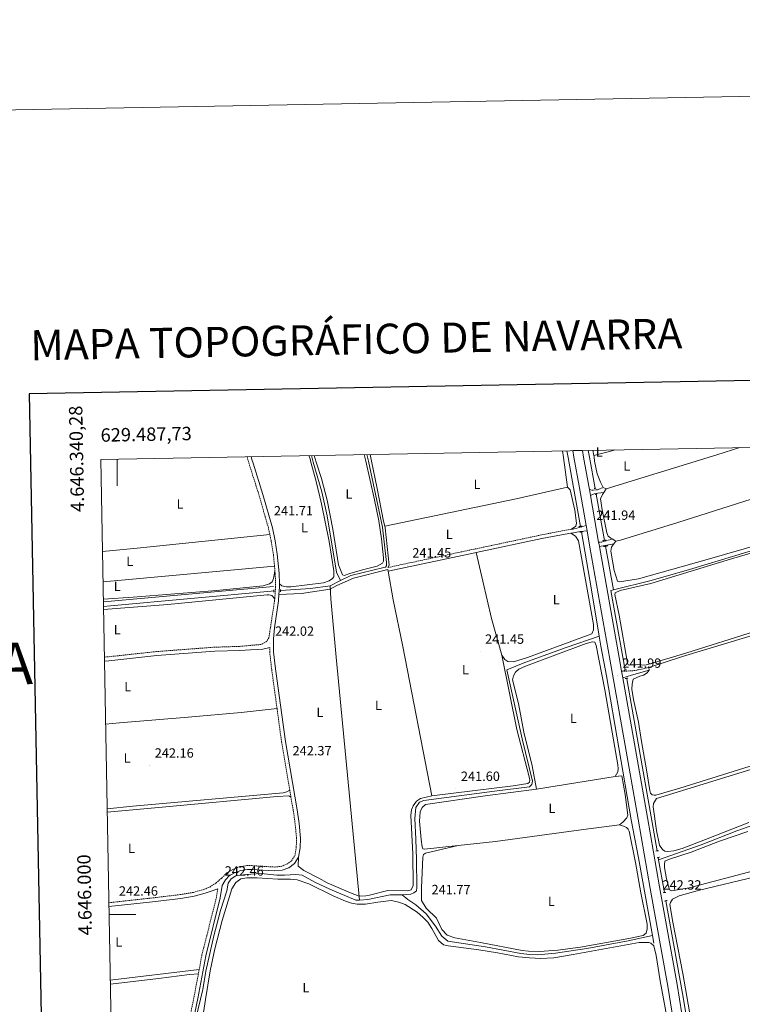
# Model space of a CAD drawing. Units: metres. Extents: x 628625 to 633134, y 4643617 to 4646669.
# Drawn here: x 629427 to 629967, y 4645933 to 4646669 of the extents above; entities that cross this region are included whole.
import ezdxf
from ezdxf.enums import TextEntityAlignment as Align

# ---------------------------------------------------------------- set-up
doc = ezdxf.new("R2010")
doc.units = ezdxf.units.M
doc.header["$MEASUREMENT"] = 0
doc.linetypes.add('TRAZOS', pattern=[0.75, 0.5, -0.25])
doc.linetypes.add('TRAZOSX2', pattern=[1.5, 1, -0.5])
for name, color, linetype, lineweight in [('Carátula', 7, 'Continuous', 5), ('Level 13', 5, 'Continuous', 0), ('Level 21', 19, 'Continuous', 0), ('Level 36', 19, 'Continuous', 40), ('Level 37', 92, 'Continuous', 0), ('Level 41', 19, 'Continuous', 0), ('Level 54', 13, 'Continuous', 0), ('Level 61', 19, 'Continuous', 0), ('Level 63', 7, 'Continuous', 0), ('Level 7', 1, 'Continuous', 0)]:
    doc.layers.add(name, color=color, linetype=linetype, lineweight=lineweight)
doc.styles.add('Arial', font='ARIAL.TTF', dxfattribs={"height": 0.2})

# ---------------------------------------------------------------- blocks, each defined once
blk = doc.blocks.new('5PATER')
at = {"layer": 'Carátula', "linetype": 'Continuous', "lineweight": 5}
h = blk.add_hatch(color=250, dxfattribs=at)
edge = h.paths.add_edge_path()
edge.add_ellipse((0, 0), major_axis=(-1.33, -1.34), ratio=0.999422, start_angle=0, end_angle=360)

msp = doc.modelspace()

# ---------------------------------------------------------------- linework, layer by layer
at = {"layer": 'Level 13', "color": 5, "linetype": 'Continuous', "lineweight": 0, "ltscale": 0.5}
for points in [[(629846.22, 4646290.14, 240.75), (629841.11, 4646319.17, 240.72), (629837.01, 4646341.72, 240.66), (629836.1, 4646346.71, 240.65)], [(629852.16, 4646347, 240.9), (629853.04, 4646342.02, 240.9), (629857.18, 4646318.56, 240.9)], [(629871.06, 4646242.7, 240.97), (629899.12, 4646249.66, 240.97), (629927.72, 4646257.88, 240.39), (630043.19, 4646292.73, 240.39), (630090.5, 4646308.36, 240.39), (630097.9, 4646312.21, 240.39), (630101.72, 4646314.69, 240.39), (630104.66, 4646317.95, 240.39), (630115.18, 4646336.1, 240.39), (630123.23, 4646347, 240.22), (630125.48, 4646350.05, 240.17)], [(629666.84, 4646249.61, 241.47), (629664.01, 4646255.82, 241.76), (629656.91, 4646298.05, 241.54), (629653, 4646316.01, 241.47), (629646.59, 4646338.21, 241.36), (629645.15, 4646343.18, 241.34)], [(629666.84, 4646249.61, 241.47), (629674.62, 4646253.38, 241.47), (629699.4, 4646259.34, 241.47), (629700.52, 4646259.77, 241.47), (629701.35, 4646260.65, 241.47), (629701.31, 4646263.18, 241.47), (629698.37, 4646289.6, 241.25), (629687.78, 4646338.97, 241.17), (629686.71, 4646343.95, 241.16)], [(629864.27, 4646279.67, 240.93), (629858.44, 4646311.41, 240.9), (629857.94, 4646314.25, 240.9)], [(629860.35, 4646208.06, 240.86), (629854.56, 4646242.69, 240.8), (629846.94, 4646286.01, 240.75)], [(629871.06, 4646242.7, 240.97), (629865.06, 4646275.33, 240.94)], [(629616.8, 4646245.19, 241.69), (629495.49, 4646234.13, 241.47), (629489.68, 4646233.75, 241.47)], [(629659.16, 4646245.65, 241.47), (629644.5, 4646243.7, 241.47), (629622.14, 4646242.23, 241.47)], [(629666.84, 4646249.61, 241.47), (629659.16, 4646245.65, 241.47)], [(629681.18, 4646010.59, 242.19), (629663.63, 4646192.32, 242.19), (629659.69, 4646236.01, 242.12), (629659.16, 4646245.65, 241.47)], [(629871.06, 4646242.7, 240.97), (629868.89, 4646242.09, 240.97), (629879.75, 4646182.7, 240.97)], [(629617.16, 4646241.91, 241.47), (629615.05, 4646241.77, 241.47), (629494.96, 4646230.66, 241.47), (629489.75, 4646230.23, 241.47)], [(629713.06, 4646014.61, 241.67), (629719.54, 4646015.19, 241.67), (629721.77, 4646015.98, 241.67), (629723.65, 4646017.63, 241.67), (629724.02, 4646020.15, 241.67), (629723.72, 4646040.96, 241.67), (629723.28, 4646056.24, 241.67), (629722.37, 4646071.78, 241.67), (629723.21, 4646079.9, 241.67), (629726.01, 4646083.84, 241.59), (629729.22, 4646085.14, 241.59), (629782.14, 4646092.24, 241.3), (629808.08, 4646095.33, 241.23), (629809.96, 4646097.05, 241.23), (629810.33, 4646099.65, 241.23), (629802.63, 4646131.29, 241.23), (629791.16, 4646182.85, 241.16), (629804.76, 4646188.33, 241.09), (629835.48, 4646199.46, 241.09), (629860.35, 4646208.06, 240.86)], [(629900.12, 4645984.16, 241.09), (629889.67, 4646042.28, 240.87), (629884.12, 4646070.81, 240.87), (629865.71, 4646178.27, 240.8), (629861.61, 4646200.5, 240.87), (629860.35, 4646208.06, 240.86)], [(629880.88, 4646176.51, 240.97), (629881.23, 4646174.58, 240.97), (629903.49, 4646047.47, 240.97)], [(629904.68, 4646040.72, 240.97), (629936.44, 4646052.09, 240.97), (629963.06, 4646062.34, 240.97), (629975.97, 4646066.86, 240.97), (629981.78, 4646068.46, 240.97), (630024.11, 4646077.99, 240.97), (630048.4, 4646086.57, 240.97), (630070.81, 4646092.93, 240.97), (630096.22, 4646100.97, 240.97), (630105.81, 4646104.46, 240.97), (630118.4, 4646110.05, 240.97), (630146.93, 4646121.32, 240.97), (630158.69, 4646125.71, 240.97), (630168.57, 4646128.52, 240.97), (630182.16, 4646134.29, 240.97), (630199.68, 4646141.05, 240.97), (630210.31, 4646144.67, 240.97), (630216.49, 4646148.35, 240.97), (630220.99, 4646152.08, 240.97), (630227.96, 4646159.94, 240.97), (630235.91, 4646168.8, 240.75)], [(629904.36, 4646042.52, 240.97), (629904.68, 4646040.72, 240.97)], [(629909.06, 4646016.28, 241.03), (629905.14, 4646038.04, 240.97), (629904.68, 4646040.72, 240.97)], [(629558.85, 4645921.99, 242.7), (629564.1, 4645943.89, 242.63), (629566.33, 4645957.46, 242.56), (629572.16, 4645984.04, 242.41), (629577.11, 4646002.82, 242.41), (629581.91, 4646017.65, 242.34), (629583.02, 4646023.23, 242.27), (629585.07, 4646026.47, 242.27), (629588.67, 4646028.77, 242.27), (629596.07, 4646029.7, 242.27), (629607.67, 4646030.52, 242.19), (629619.31, 4646029.4, 242.19), (629625.04, 4646029.33, 242.19), (629633.55, 4646029.88, 242.19), (629638.35, 4646029.33, 242.19), (629647.64, 4646024.16, 242.19), (629658.98, 4646018.73, 242.19), (629671.88, 4646013.34, 242.19), (629678.39, 4646010.55, 242.19), (629681.18, 4646010.59, 242.19)], [(629681.18, 4646010.59, 242.19), (629687.46, 4646011.03, 241.81), (629704.11, 4646014.68, 241.67), (629713.06, 4646014.61, 241.67)], [(629713.06, 4646014.61, 241.67), (629717.33, 4646011.1, 241.59), (629723.18, 4646007.05, 241.59), (629730.87, 4646000.34, 241.59), (629737.88, 4645991.18, 241.52), (629742.73, 4645983.65, 241.52), (629747.18, 4645979.96, 241.59), (629775.33, 4645975.77, 241.45), (629801.64, 4645970.61, 241.45), (629808.43, 4645969.93, 241.38), (629814.52, 4645969.85, 241.38), (629827.69, 4645970.91, 241.23), (629851.06, 4645974.48, 241.23), (629881.86, 4645980.26, 241.23), (629900.12, 4645984.16, 241.09)], [(629936.3, 4645749.14, 241.26), (629936.32, 4645749.97, 241.26), (629936.96, 4645752.93, 241.26), (629937.09, 4645796.17, 241.26), (629936.41, 4645842.14, 241.26), (629934.8, 4645861.89, 241.26), (629933.34, 4645875.73, 241.26), (629931.63, 4645887.57, 241.26), (629922.64, 4645940.85, 241.26), (629910.15, 4646010.23, 241.05)], [(629900.12, 4645984.16, 241.09), (629901.05, 4645978.42, 241.09)]]:
    msp.add_polyline3d(points, dxfattribs=at)
at = {"layer": 'Level 21', "color": 19, "linetype": 'Continuous', "lineweight": 13}
for points in [[(629840.5, 4646346.79, 240.61), (629841.39, 4646341.8, 240.57), (629845.6, 4646318.91, 241.94), (629850.51, 4646290.83, 241.94)], [(629847.76, 4646346.92, 240.61), (629848.65, 4646341.94, 240.57), (629852.56, 4646320.14, 241.94), (629852.99, 4646317.72, 241.94)], [(629852.99, 4646317.72, 241.94), (629853.76, 4646313.27, 241.94)], [(629859.88, 4646278.28, 241.94), (629853.76, 4646313.27, 241.94)], [(629850.51, 4646290.83, 241.94), (629851.21, 4646286.81, 241.94)], [(629851.21, 4646286.81, 241.94), (629853.36, 4646274.49, 241.94), (629868.21, 4646190.86, 241.94), (629878.86, 4646130.57, 242.16), (629889.33, 4646071.15, 242.16), (629898.41, 4646019.24, 242.31), (629911.49, 4645946.37, 242.52), (629920.31, 4645891.64, 242.52), (629922.39, 4645876.23, 242.52), (629923.66, 4645865.07, 242.52), (629924.54, 4645855.59, 242.6), (629925.26, 4645844.65, 242.67), (629925.88, 4645832.2, 242.81), (629926.35, 4645819.04, 242.81), (629926.62, 4645805.29, 242.96), (629926.58, 4645790.65, 243.1), (629926.62, 4645769.88, 243.25), (629926.21, 4645746.56, 243.47), (629926.19, 4645745.63, 243.46)], [(629860.46, 4646274.98, 241.94), (629860.15, 4646276.69, 241.94), (629859.88, 4646278.28, 241.94)], [(629876.98, 4646181.83, 241.98), (629875.17, 4646192.09, 241.94), (629860.46, 4646274.98, 241.94)], [(629876.98, 4646181.83, 241.98), (629877.85, 4646176.91, 242)], [(629877.85, 4646176.91, 242), (629885.82, 4646131.8, 242.16), (629896.29, 4646072.37, 242.16), (629905.37, 4646020.47, 242.31), (629918.46, 4645947.55, 242.52), (629927.31, 4645892.67, 242.52), (629929.4, 4645877.1, 242.52), (629930.69, 4645865.8, 242.52), (629931.59, 4645856.14, 242.6), (629932.32, 4645845.06, 242.67), (629932.94, 4645832.5, 242.81), (629933.41, 4645819.23, 242.81), (629933.69, 4645805.35, 242.96), (629933.65, 4645790.65, 243.1), (629933.69, 4645769.83, 243.25), (629933.31, 4645748.33, 243.45)]]:
    msp.add_polyline3d(points, dxfattribs=at)
at = {"layer": 'Level 21', "color": 19, "linetype": 'TRAZOSX2', "lineweight": 0}
for points in [[(629597.02, 4646342.29, 241.62), (629597.86, 4646339.32, 241.63), (629598.49, 4646337.32, 241.64), (629606.16, 4646313.05, 241.77), (629613.17, 4646288.38, 241.7), (629614.07, 4646284.14, 241.7)], [(629852.99, 4646317.72, 241.94), (629854.84, 4646317.21, 241.94), (629859.08, 4646317.46, 241.94), (629863.28, 4646319.3, 241.29)], [(629839.57, 4646287.95, 241.52), (629831.67, 4646286.63, 241), (629816.96, 4646283.74, 240.89), (629766.64, 4646273.07, 241.35), (629702.32, 4646259.39, 241.48)], [(629850.51, 4646290.83, 241.8), (629845.3, 4646289.25, 241.8), (629840.45, 4646288.1, 241.58), (629839.57, 4646287.95, 241.52)], [(629614.07, 4646284.14, 241.7), (629615.21, 4646278.87, 241.7), (629616.74, 4646269.01, 241.71), (629617.59, 4646260.33, 241.79)], [(629859.88, 4646278.28, 241.94), (629862.74, 4646278.47, 241.94), (629869.92, 4646280.73, 241.58)], [(629617.59, 4646260.33, 241.79), (629617.94, 4646256.68, 241.83)], [(629617.94, 4646256.68, 241.83), (629618.12, 4646254.87, 241.84), (629618.43, 4646244.88, 242.03), (629617.73, 4646235.96, 242.12)], [(629617.73, 4646235.96, 242.12), (629617.64, 4646234.81, 242.14), (629614.58, 4646214.63, 242.08), (629613.41, 4646206.84, 242), (629611.62, 4646204.04, 242), (629607.46, 4646201.81, 242.14), (629591.5, 4646200.39, 242.14), (629572.88, 4646199.81, 242.14), (629529.4, 4646196.53, 241.86), (629493.35, 4646192.62, 241.85), (629490.44, 4646192.36, 241.84)], [(629619.48, 4646153.89, 242.25), (629615.48, 4646183.16, 242.14), (629614.01, 4646196.18, 242.06), (629614, 4646199.65, 242.04)], [(629876.98, 4646181.83, 241.98), (629884.34, 4646182.07, 241.98), (629889.28, 4646182.76, 241.53), (629897.49, 4646184.73, 241.18)], [(629629.02, 4646092.81, 242.41), (629622.88, 4646128.92, 242.36), (629619.48, 4646153.89, 242.25)], [(629493.79, 4646008.7, 242.53), (629523.85, 4646012, 242.58), (629547.04, 4646014.79, 242.65), (629556.91, 4646016.43, 242.65), (629564.79, 4646018.59, 242.65), (629569.22, 4646020.41, 242.58), (629573.72, 4646023.38, 242.5), (629578.11, 4646027.16, 242.43), (629582.02, 4646031.06, 242.43), (629586.48, 4646033.63, 242.43), (629591.69, 4646035.71, 242.43), (629597.23, 4646036.45, 242.5), (629600.37, 4646036.43, 242.5), (629617.56, 4646035.39, 242.5), (629622.55, 4646035.89, 242.43), (629626.86, 4646037.45, 242.43), (629630.28, 4646039.98, 242.28), (629632.73, 4646043.81, 242.28), (629633.85, 4646050.06, 242.43), (629634.04, 4646056.68, 242.43), (629633.03, 4646067.68, 242.43), (629631.58, 4646077.77, 242.43), (629629.9, 4646087.65, 242.41)], [(629629.9, 4646087.65, 242.41), (629629.02, 4646092.81, 242.41)], [(629575.2, 4646019.04, 242.52), (629574.21, 4646012.92, 242.57), (629563.34, 4645969.6, 242.72), (629561.31, 4645958.82, 242.77)], [(629560.69, 4645955.53, 242.78), (629557.33, 4645937.63, 242.86), (629550.56, 4645904.2, 242.36)], [(629561.31, 4645958.82, 242.77), (629560.69, 4645955.53, 242.78)]]:
    msp.add_polyline3d(points, dxfattribs=at)
at = {"layer": 'Level 21', "color": 19, "linetype": 'Continuous', "lineweight": 0}
for points in [[(629600.02, 4646342.35, 241.62), (629600.64, 4646340.16, 241.63), (629601.52, 4646337.38, 241.64), (629608.94, 4646313.88, 241.77), (629615.98, 4646289.08, 241.7), (629618.06, 4646279.4, 241.7), (629619.62, 4646269.37, 241.71), (629621.01, 4646255.06, 241.84), (629621.26, 4646247.14, 241.99)], [(629863.83, 4646315.59, 241.29), (629859.27, 4646315, 241.94), (629856.62, 4646314.59, 241.94), (629853.76, 4646313.27, 241.94)], [(629851.21, 4646286.81, 241.94), (629846.15, 4646286.36, 241.8), (629840.99, 4646285.43, 241.58), (629839.18, 4646285.13, 241.46)], [(629839.18, 4646285.13, 241.46), (629832.16, 4646283.95, 241), (629817.5, 4646281.07, 240.89), (629768.44, 4646270.67, 241.34)], [(629871.14, 4646277.05, 241.48), (629860.46, 4646274.98, 241.94)], [(629768.44, 4646270.67, 241.34), (629767.21, 4646270.41, 241.35), (629702.52, 4646256.65, 241.48)], [(629621.26, 4646247.14, 241.99), (629621.33, 4646244.81, 242.03), (629620.89, 4646239.1, 242.09)], [(629620.89, 4646239.1, 242.09), (629620.52, 4646234.47, 242.14), (629617.46, 4646214.31, 242.08), (629616.86, 4646206.08, 241.99), (629616.91, 4646196.35, 242.06), (629618.36, 4646183.52, 242.14), (629625.75, 4646129.36, 242.36), (629634.45, 4646078.21, 242.43), (629635.91, 4646068.02, 242.43), (629636.94, 4646056.77, 242.43), (629636.74, 4646049.76, 242.43), (629635.49, 4646042.73, 242.28)], [(629490.5, 4646189.38, 241.84), (629493.65, 4646189.66, 241.85), (629529.67, 4646193.56, 241.86), (629573.04, 4646196.83, 242.14), (629591.68, 4646197.41, 242.14), (629599.66, 4646197.75, 242.14), (629604.68, 4646198.03, 242.17), (629608.96, 4646198.42, 242.14), (629614, 4646199.65, 242.04)], [(629897.72, 4646182.61, 241.18), (629884.42, 4646178.99, 241.96), (629877.85, 4646176.91, 242)], [(629635.49, 4646042.73, 242.28), (629632.43, 4646037.97, 242.28), (629628.24, 4646034.87, 242.43), (629623.2, 4646033.04, 242.43), (629617.62, 4646032.48, 242.5), (629600.27, 4646033.53, 242.5), (629597.41, 4646033.55, 242.5), (629592.43, 4646032.88, 242.43), (629587.75, 4646031.01, 242.43), (629583.81, 4646028.74, 242.43), (629580.86, 4646025.74, 242.43), (629578.56, 4646021.67, 242.49), (629577.05, 4646012.33, 242.57), (629566.17, 4645968.98, 242.72), (629560.18, 4645937.07, 242.86), (629553.4, 4645903.63, 242.36)], [(629493.85, 4646005.77, 242.53), (629524.18, 4646009.1, 242.58), (629547.46, 4646011.89, 242.65), (629557.54, 4646013.58, 242.65), (629565.74, 4646015.82, 242.65), (629570.17, 4646017.35, 242.58), (629575.2, 4646019.04, 242.52)]]:
    msp.add_polyline3d(points, dxfattribs=at)
at = {"layer": 'Level 21', "color": 1, "linetype": 'TRAZOS', "lineweight": 0}
for points in [[(629856.49, 4646318.48, 241.76), (629858.13, 4646318.68, 241.76)], [(629857.18, 4646314.09, 241.76), (629858.59, 4646314.4, 241.76)], [(629845.15, 4646289.97, 241.8), (629847.62, 4646290.37, 241.8)], [(629845.85, 4646285.79, 241.8), (629848.24, 4646286.26, 241.8)], [(629862.78, 4646279.42, 241.47), (629865.7, 4646279.9, 241.47)], [(629863.53, 4646275.09, 241.47), (629866.66, 4646275.58, 241.47)], [(629617.22, 4646242.91, 242.05), (629617.11, 4646240.89, 242.05)], [(629622.06, 4646241.17, 242.05), (629622.21, 4646243.05, 242.05)], [(629878.76, 4646182.48, 242.27), (629880.7, 4646182.91, 242.2)], [(629879.76, 4646176.3, 242.2), (629881.69, 4646176.65, 242.2)], [(629902.55, 4646047.36, 242.32), (629904.88, 4646047.65, 242.32)], [(629903.56, 4646042.37, 242.32), (629905.42, 4646042.72, 242.32)], [(629908.12, 4646016.18, 242.32), (629910.15, 4646016.39, 242.32)], [(629909.02, 4646009.96, 242.32), (629911.04, 4646010.43, 242.32)]]:
    msp.add_polyline3d(points, dxfattribs=at)
at = {"layer": 'Level 36', "color": 92, "linetype": 'Continuous', "lineweight": 0}
for points in [[(629832.82, 4646346.65, 241.04), (629833.5, 4646341.66, 241.04), (629836.52, 4646319.37, 241.04)], [(629856.33, 4646343.2, 241.15), (629855.4, 4646347.06, 241.15)], [(629871.72, 4646347.36, 240.81), (629870.71, 4646347.02, 240.81), (629856.33, 4646343.2, 241.15)], [(629865.56, 4646318.15, 241.29), (629948.31, 4646343.77, 241.12), (629965.48, 4646349.09, 241.09)], [(629621.26, 4646247.14, 241.99), (629623.04, 4646245.8, 241.99), (629626.46, 4646245.06, 241.92), (629629.85, 4646245.06, 241.92), (629654.09, 4646247.81, 242.06), (629658.36, 4646249.33, 242.06), (629660.82, 4646251.19, 242.06), (629661.97, 4646252.53, 242.06), (629661.93, 4646256.96, 242.14), (629658.55, 4646278.85, 241.99), (629652.75, 4646307, 242.06), (629648.7, 4646323.62, 242.06), (629644.77, 4646338.17, 241.87), (629644.13, 4646340.57, 241.84), (629643.2, 4646343.15, 241.84)], [(629684.66, 4646343.91, 241.37), (629685.78, 4646338.93, 241.36), (629692.26, 4646310.12, 241.32), (629695.48, 4646294.22, 241.32), (629697.62, 4646280.85, 241.32), (629699.14, 4646266.53, 241.32), (629699.04, 4646264.23, 241.32), (629698.28, 4646262.68, 241.32), (629694.39, 4646260.42, 241.32), (629683.36, 4646257.77, 241.39), (629673.96, 4646254.86, 241.76), (629669.73, 4646253.33, 241.76), (629668.36, 4646253.88, 241.76), (629665.53, 4646261.47, 241.76), (629661.14, 4646288.01, 241.76), (629656.87, 4646309.69, 241.76), (629652.67, 4646326.05, 241.76), (629648.74, 4646338.25, 241.76), (629647.14, 4646343.22, 241.76)], [(629700.09, 4646290.28, 241.38), (629699.15, 4646294.02, 241.27), (629694.37, 4646318.49, 241.34), (629690.06, 4646339.01, 241.34), (629689.02, 4646343.99, 241.34)], [(629863.28, 4646319.3, 241.29), (629861.28, 4646323.11, 241.29), (629858.83, 4646329.39, 241.29), (629856.76, 4646338.81, 241.15), (629856.44, 4646342.08, 241.15), (629856.33, 4646343.2, 241.15)], [(629872.62, 4646279.17, 241.58), (629876.13, 4646279.83, 241.29), (629918.95, 4646293, 241.14), (630049.77, 4646334.75, 240.86), (630054.66, 4646336.25, 240.86), (630058.01, 4646336.8, 240.86), (630063.29, 4646337.14, 240.86), (630068.82, 4646336.4, 240.86), (630071.92, 4646335.39, 240.86), (630077.19, 4646331.54, 240.93), (630081.72, 4646325.65, 240.93), (630087.85, 4646312.45, 240.99)], [(629700.09, 4646290.28, 241.38), (629798.14, 4646310.77, 241.16), (629836.52, 4646319.37, 241.04)], [(629836.52, 4646319.37, 241.04), (629838.69, 4646317.44, 241.11), (629841.96, 4646302.25, 241.11), (629843.38, 4646292.58, 241.28), (629842.79, 4646290.4, 241.37), (629839.57, 4646287.95, 241.52)], [(629865.56, 4646318.15, 241.29), (629863.28, 4646319.3, 241.29)], [(629863.83, 4646315.59, 241.29), (629865.56, 4646318.15, 241.29)], [(629869.92, 4646280.73, 241.58), (629868.96, 4646281.29, 241.58), (629866.94, 4646282.84, 241.51), (629866.04, 4646285.27, 241.44), (629862.4, 4646302.59, 241.29), (629861.2, 4646310.74, 241.29), (629862.8, 4646314.07, 241.29), (629863.83, 4646315.59, 241.29)], [(630087.85, 4646312.45, 240.99), (630088.67, 4646310.7, 241), (630022.15, 4646288.8, 241), (629941.11, 4646265.27, 241), (629889.55, 4646250.91, 241.36), (629875.48, 4646248.71, 241.36), (629873.92, 4646249.21, 241.36), (629871.5, 4646257.19, 241.29), (629868.97, 4646271.71, 241.36), (629869.38, 4646274.53, 241.36), (629871.14, 4646277.05, 241.48)], [(629702.32, 4646259.39, 241.48), (629703.23, 4646261.24, 241.48), (629700.39, 4646289.1, 241.41), (629700.09, 4646290.28, 241.38)], [(629489, 4646271.47, 241.8), (629515.03, 4646273.93, 241.77), (629614.07, 4646284.14, 241.7)], [(629787.5, 4646193.82, 241.49), (629789.87, 4646190.55, 241.41), (629791.97, 4646189.08, 241.27), (629796.24, 4646188.84, 241.27), (629806.61, 4646192.05, 241.2), (629852.11, 4646208.71, 241.2), (629854.72, 4646209.83, 241.2), (629856.14, 4646212.68, 241.2), (629856.04, 4646216.65, 241.34), (629844.83, 4646279.36, 241.34), (629842.61, 4646282.92, 241.34), (629839.18, 4646285.13, 241.46)], [(629872.62, 4646279.17, 241.58), (629869.92, 4646280.73, 241.58)], [(629871.14, 4646277.05, 241.48), (629872.62, 4646279.17, 241.58)], [(629976.48, 4646211.49, 241.18), (629925.79, 4646195.56, 241.18), (629896.59, 4646186.86, 241.18), (629894.09, 4646186.37, 241.18), (629889.05, 4646186.95, 241.18), (629883.09, 4646186.4, 241.18), (629882.02, 4646186.71, 241.18), (629881.33, 4646187.91, 241.18), (629875.21, 4646223.84, 241.18), (629872.06, 4646239.15, 241.18), (629872.11, 4646240.34, 241.18), (629875.92, 4646242.11, 241.18), (629898.91, 4646247.5, 241.11), (629959.11, 4646265.87, 240.82), (629996.88, 4646276.73, 240.6)], [(629768.44, 4646270.67, 241.34), (629773.19, 4646249.13, 241.34), (629779.86, 4646221.18, 241.63), (629787.5, 4646193.82, 241.49)], [(629617.59, 4646260.33, 241.79), (629500.47, 4646249.74, 241.94), (629489.41, 4646248.67, 241.92)], [(629620.89, 4646239.1, 242.09), (629637.65, 4646239.95, 242.09), (629659.29, 4646243.14, 241.63), (629664.28, 4646245.82, 241.63), (629676.73, 4646251.43, 241.92), (629702.3, 4646257.91, 241.48), (629702.52, 4646256.65, 241.49)], [(629489.65, 4646235.75, 241.63), (629511.86, 4646237.28, 241.76), (629574.14, 4646242.3, 241.84), (629609.02, 4646245.76, 241.91), (629613.81, 4646247.13, 242.06), (629615.9, 4646248.62, 242.06), (629616.94, 4646251.19, 242.13), (629617.94, 4646256.68, 241.83)], [(629702.52, 4646256.65, 241.49), (629706.4, 4646235.23, 241.56), (629713.46, 4646200.29, 241.63), (629735.16, 4646088.71, 241.56)], [(629617.73, 4646235.96, 242.12), (629615.46, 4646238.42, 242.12), (629614.61, 4646238.79, 242.12), (629613.42, 4646239.05, 242.12), (629612.15, 4646239.05, 242.12), (629537.83, 4646231.8, 242.27), (629489.79, 4646228, 242.21)], [(629897.49, 4646184.73, 241.18), (629922.52, 4646192.92, 241.04), (630019.23, 4646222.09, 240.96)], [(629813.39, 4646093.55, 241.63), (629810.23, 4646111.05, 241.56), (629804.05, 4646136.28, 241.41), (629799.97, 4646157.81, 241.41), (629795.48, 4646175.4, 241.41), (629796.11, 4646178.44, 241.41), (629797.74, 4646181.21, 241.41), (629800.18, 4646183.33, 241.41), (629805.27, 4646185.64, 241.41), (629850.55, 4646202.57, 241.48), (629855.28, 4646203.89, 241.41), (629857.1, 4646203.45, 241.34), (629858.14, 4646200.99, 241.34), (629864.45, 4646167.95, 241.34), (629874.22, 4646111.91, 241.34), (629874.48, 4646108.94, 241.34), (629874.23, 4646106.53, 241.34), (629872.33, 4646103.17, 241.34)], [(629787.5, 4646193.82, 241.49), (629798.69, 4646138.35, 241.7), (629807.97, 4646102.79, 241.7), (629808.42, 4646100.41, 241.7), (629808.15, 4646098.96, 241.7), (629806.98, 4646097.94, 241.7), (629795.89, 4646096.15, 241.7), (629735.16, 4646088.71, 241.56)], [(629897.72, 4646182.61, 241.18), (629897.49, 4646184.73, 241.18)], [(630004.16, 4646120.56, 241.18), (629920.64, 4646094.3, 241.25), (629902.6, 4646089.03, 241.25), (629901.44, 4646089.01, 241.25), (629899.81, 4646089.4, 241.25), (629898.71, 4646090.61, 241.25), (629898.07, 4646092.51, 241.25), (629895.7, 4646108.03, 241.25), (629891.81, 4646129.26, 241.25), (629889.76, 4646143.66, 241.25), (629885.89, 4646160.76, 241.25), (629884.72, 4646168.51, 241.25), (629884.88, 4646172.03, 241.25), (629885.71, 4646175.78, 241.25), (629890.57, 4646178.13, 241.25), (629893.4, 4646178.76, 241.25), (629896.24, 4646180.51, 241.25), (629897.72, 4646182.61, 241.18)], [(629491.36, 4646142.31, 241.98), (629501.75, 4646143.29, 241.95), (629552.98, 4646147.42, 242.02), (629592.77, 4646151.03, 242.09), (629619.48, 4646153.89, 242.25)], [(629916.18, 4646047.49, 241.18), (629911.32, 4646046.88, 241.18), (629909.46, 4646047.19, 241.18), (629907.55, 4646048.55, 241.18), (629905.25, 4646051.77, 241.18), (629903.12, 4646062.76, 241.25), (629900.71, 4646080.4, 241.25), (629900.85, 4646082.85, 241.25), (629903.09, 4646086.61, 241.25), (629999.54, 4646116.19, 241.25)], [(629813.39, 4646093.55, 241.63), (629872.33, 4646103.17, 241.34)], [(629872.33, 4646103.17, 241.34), (629877.13, 4646103.56, 241.56), (629879.7, 4646089.63, 241.56), (629881.58, 4646074.11, 241.63), (629880.93, 4646072.08, 241.63), (629878.06, 4646068.88, 241.63), (629875.4, 4646066.88, 241.63)], [(629492.51, 4646078.94, 241.9), (629511.6, 4646080.91, 241.8), (629623.96, 4646090.98, 242.02), (629626.75, 4646091.57, 242.02), (629629.02, 4646092.81, 242.41)], [(629629.9, 4646087.65, 242.41), (629628.23, 4646088.61, 242.41), (629619.49, 4646088.06, 242.41), (629533.49, 4646080.18, 242.48), (629492.56, 4646076.3, 242.35)], [(629735.16, 4646088.71, 241.56), (629726.63, 4646086.55, 241.56), (629723.82, 4646084.72, 241.56), (629721.28, 4646081.23, 241.56), (629719.95, 4646078.27, 241.56), (629719.6, 4646074.04, 241.56), (629721.05, 4646045.19, 241.56), (629721.13, 4646021.6, 241.56), (629719.78, 4646018.23, 241.56), (629717.36, 4646017.63, 241.56), (629702.32, 4646017.82, 241.63), (629688.48, 4646014.47, 242.19), (629685.75, 4646013.8, 242.19), (629680.84, 4646013.65, 242.19), (629674.45, 4646016.04, 242.28), (629656.86, 4646023.47, 242.21), (629650.77, 4646027.12, 242.21), (629639.61, 4646032.77, 242.21), (629635.38, 4646035.97, 242.28), (629635.49, 4646042.73, 242.28)], [(629754.75, 4646051.56, 241.74), (629729.64, 4646048.83, 241.85), (629728.57, 4646048.96, 241.85), (629727.88, 4646050.53, 241.85), (629727.17, 4646056.04, 241.77), (629726.08, 4646069.8, 241.85), (629726.5, 4646076.55, 241.85), (629727.84, 4646079.88, 241.85), (629730.47, 4646082.26, 241.85), (629775.14, 4646088.61, 241.7), (629813.39, 4646093.55, 241.63)], [(630176.61, 4646085.75, 241.74), (629927.44, 4646019.76, 241.81), (629914.41, 4646017.69, 241.81), (629912.86, 4646018.45, 241.81), (629910.47, 4646026.62, 241.81), (629909.13, 4646035, 241.74), (629908.97, 4646037.15, 241.67), (629909.3, 4646039.75, 241.67), (629912.03, 4646041.02, 241.67), (629929.08, 4646046.49, 241.67), (629950.1, 4646054.62, 241.67), (629971.41, 4646062.04, 241.67)], [(629875.4, 4646066.88, 241.63), (629878.37, 4646065.99, 241.63), (629880.77, 4646064.85, 241.63), (629881.98, 4646063.75, 241.63), (629882.66, 4646062.19, 241.63), (629887.35, 4646038.72, 241.63), (629891.3, 4646016.15, 241.63), (629896.09, 4645992.54, 241.63), (629896.05, 4645989.27, 241.77), (629895.38, 4645986.05, 241.77), (629893.24, 4645984.18, 241.77), (629882.47, 4645982.05, 241.56), (629846.35, 4645975.41, 241.56), (629829.38, 4645973.1, 241.63), (629815.62, 4645972.3, 241.77), (629807.56, 4645972.41, 241.85), (629802.66, 4645972.99, 241.85), (629771.46, 4645979.03, 241.85), (629752.36, 4645982.39, 241.85), (629746.63, 4645984.39, 241.85), (629742.75, 4645988.72, 241.85), (629738.62, 4645997.2, 241.85), (629730.84, 4646004.62, 241.77), (629727.56, 4646010.38, 241.77), (629727.46, 4646019.75, 241.77), (629728.46, 4646042.77, 241.99), (629728.62, 4646043.81, 241.99), (629729, 4646044.84, 241.99), (629730.39, 4646045.83, 241.99), (629754.75, 4646051.56, 241.74)], [(629875.4, 4646066.88, 241.63), (629848.61, 4646063.49, 241.63), (629782.73, 4646054.59, 241.63), (629754.75, 4646051.56, 241.74)], [(629972.08, 4646068.65, 241.76), (629939.74, 4646056.06, 241.69), (629922.38, 4646049.26, 241.54), (629916.18, 4646047.49, 241.18)], [(629562.26, 4645912.07, 242.94), (629565.9, 4645936.31, 242.87), (629569.51, 4645957.73, 242.72), (629573.04, 4645974.31, 242.72), (629578.54, 4645995.47, 242.72), (629585.8, 4646018.97, 242.51), (629588.73, 4646023.76, 242.51), (629592.3, 4646026.55, 242.44), (629596.99, 4646027.26, 242.36), (629604.54, 4646027.33, 242.36), (629619.96, 4646026.36, 242.36), (629629.52, 4646026.29, 242.36), (629634.54, 4646025.84, 242.36), (629643.13, 4646022.87, 242.51), (629661.42, 4646013.91, 242.51), (629670.64, 4646009.78, 242.44), (629675.22, 4646008.33, 242.51), (629679.42, 4646007.73, 242.51), (629685.51, 4646007.51, 242.51), (629694.77, 4646009.07, 242.51), (629704.89, 4646010.26, 242.58), (629710.48, 4646009.19, 242.51), (629715.32, 4646007.34, 242.22), (629724.21, 4646001.55, 242.22), (629728.47, 4645998, 242.29), (629732.1, 4645994.05, 242.29), (629735.16, 4645989.41, 242.29), (629740.21, 4645980.39, 242.29), (629743.92, 4645977.18, 242.29), (629747.44, 4645976.36, 242.29), (629770.33, 4645973.47, 242.29), (629784.24, 4645971.25, 242.29), (629800.06, 4645968.23, 242.29), (629808.26, 4645967.38, 242.29), (629816.73, 4645967.01, 242.22), (629826.25, 4645967.6, 242.22)], [(629980.3, 4645765.37, 241.81), (629955.8, 4645758.1, 241.81), (629942.32, 4645753.41, 241.81), (629940.43, 4645753.32, 241.81), (629939.43, 4645754.11, 241.81), (629938.95, 4645762.73, 241.81), (629938.77, 4645833.74, 241.81), (629938.1, 4645848.98, 241.81), (629936.53, 4645871.59, 241.81), (629933.1, 4645899.98, 241.81), (629928.8, 4645921.47, 241.81), (629922.7, 4645955.84, 241.81), (629915.3, 4645994.16, 241.81), (629913.17, 4646007.34, 241.74), (629913.67, 4646008.97, 241.74), (629915.07, 4646011.29, 241.67), (629920.05, 4646013.87, 241.52), (629935.34, 4646018.17, 241.3), (629976.96, 4646028.09, 241.3)], [(629826.25, 4645967.6, 242.22), (629840.8, 4645969.98, 242.22), (629890.18, 4645978.98, 242.22), (629897.43, 4645978.85, 242.14), (629898.84, 4645978.57, 242.14), (629901.07, 4645976.46, 242.14), (629902.92, 4645969.23, 242.14), (629905.83, 4645950.21, 242.07), (629910.92, 4645923.25, 242.07)], [(629561.31, 4645958.82, 242.77), (629494.85, 4645950.67, 242.77)], [(629494.91, 4645947.75, 242.69), (629530.93, 4645951.98, 242.64), (629554.09, 4645954.95, 242.79), (629560.69, 4645955.53, 242.78)]]:
    msp.add_polyline3d(points, dxfattribs=at)
at = {"layer": 'Level 54', "color": 13, "linetype": 'Continuous', "lineweight": 0}
msp.add_polyline3d([(629920.31, 4645891.64, 242.52), (629911.49, 4645946.37, 242.52), (629898.41, 4646019.24, 242.31), (629889.33, 4646071.15, 242.16), (629878.86, 4646130.57, 242.16), (629868.21, 4646190.86, 241.94), (629853.36, 4646274.49, 241.94), (629851.21, 4646286.81, 241.94), (629850.51, 4646290.83, 241.8), (629845.6, 4646318.91, 241.94), (629841.39, 4646341.8, 240.57), (629840.5, 4646346.79, 240.61), (629847.76, 4646346.92, 240.61), (629848.65, 4646341.94, 240.57), (629852.56, 4646320.14, 241.94), (629852.99, 4646317.72, 241.94), (629853.76, 4646313.27, 241.94), (629859.88, 4646278.28, 241.94), (629860.15, 4646276.69, 241.94), (629860.46, 4646274.98, 241.94), (629875.17, 4646192.09, 241.94), (629876.98, 4646181.83, 241.98), (629877.85, 4646176.91, 242), (629885.82, 4646131.8, 242.16), (629896.29, 4646072.37, 242.16), (629905.37, 4646020.47, 242.31), (629918.46, 4645947.55, 242.52), (629927.31, 4645892.67, 242.52)], dxfattribs=at)
at = {"layer": 'Level 61', "color": 19, "linetype": 'Continuous', "lineweight": 0}
msp.add_lwpolyline([(629529.97, 4644027.14), (629487.74, 4646340.28), (632940.93, 4646404.01), (632984.28, 4644090.89), (629529.97, 4644027.14)], close=True, dxfattribs=at)
at = {"layer": 'Level 63', "linetype": 'Continuous', "lineweight": 0}
msp.add_lwpolyline([(628679.72, 4643617.41), (628624.91, 4646586.91), (633079.14, 4646669.08), (633133.93, 4643699.61), (628679.72, 4643617.41)], close=True, dxfattribs=at)
at = {"layer": 'Level 63', "linetype": 'Continuous', "lineweight": 30}
msp.add_lwpolyline([(629434.15, 4646389.28), (629480.75, 4643974.75), (633035.07, 4644043.34), (632988.53, 4646454.85), (629434.15, 4646389.28)], dxfattribs=at)
at = {"layer": 'Level 63', "linetype": 'Continuous', "lineweight": 0}
for points in [[(629500.01, 4646340.51), (629500.01, 4646320.51)], [(629493.95, 4646000), (629513.95, 4646000)]]:
    msp.add_lwpolyline(points, dxfattribs=at)

# ---------------------------------------------------------------- block references
at = {"layer": 'Level 7', "color": 19, "linetype": 'Continuous', "lineweight": 0, "xscale": 0.09999983015004542, "yscale": 0.09999983015004542}
for p in [(629613.39, 4646292.39, 241.71), (629854.4, 4646289.1, 241.94), (629716.84, 4646260.92, 241.45), (629614.24, 4646202.38, 242.02), (629771.24, 4646196.41, 241.45), (629873.86, 4646178.45, 242), (629524.3, 4646111.25, 242.16), (629627.33, 4646112.95, 242.38), (629753.15, 4646093.84, 241.6), (629576.61, 4646023.03, 242.47), (629497.54, 4646008.05, 242.46), (629731.23, 4646009.11, 241.77), (629903.82, 4646012.56, 242.32)]:
    msp.add_blockref('5PATER', p, dxfattribs=at)

# ---------------------------------------------------------------- texts
at = {"layer": 'Level 37', "color": 92, "linetype": 'Continuous', "lineweight": 0, "style": 'Arial'}
for p in [(629860.35, 4646345.68, 241.07), (629880.93, 4646335.34, 241.04), (629768.97, 4646321.55, 241.12), (629673.19, 4646314.34, 241.56), (629546.96, 4646306.89, 241.76), (629639.97, 4646289.28, 241.88), (629748.14, 4646284.25, 241.34), (629509.43, 4646264.11, 241.84), (629499.98, 4646245.37, 241.85), (629828.13, 4646235.37, 241.29), (629500.02, 4646212.99, 242.05), (629760.29, 4646182.88, 241.5), (629507.87, 4646170.38, 241.9), (629651.47, 4646151.13, 242.14), (629695.31, 4646156.35, 241.79), (629840.98, 4646146.64, 241.37), (629507.42, 4646116.99, 242.04), (629824.97, 4646079.22, 241.63), (629510.63, 4646049.26, 242.46), (629824.54, 4646009.68, 241.63), (629501.18, 4645979.22, 242.64), (629641.13, 4645945.15, 242.52)]:
    msp.add_text('L', height=7, dxfattribs=at).set_placement(p, align=Align.MIDDLE_CENTER)
at = {"layer": 'Level 41', "color": 19, "linetype": 'Continuous', "lineweight": 0, "style": 'Arial'}
for s, p in [('241.71', (629617.14, 4646296.14, 241.71)), ('241.94', (629858.15, 4646292.85, 241.94)), ('241.45', (629720.59, 4646264.67, 241.45)), ('242.02', (629617.99, 4646206.13, 242.02)), ('241.45', (629774.99, 4646200.16, 241.45)), ('241.99', (629877.61, 4646182.2, 242)), ('242.37', (629631.08, 4646116.71, 242.38)), ('242.16', (629528.05, 4646115, 242.16)), ('241.60', (629756.9, 4646097.59, 241.6)), ('242.46', (629580.36, 4646026.77, 242.47)), ('241.77', (629734.98, 4646012.86, 241.77)), ('242.32', (629907.57, 4646016.31, 242.32)), ('242.46', (629501.29, 4646011.8, 242.46))]:
    msp.add_text(s, height=7, dxfattribs=at).set_placement(p, align=Align.BOTTOM_LEFT)
at = {"layer": 'Level 63', "linetype": 'Continuous', "lineweight": 13, "style": 'Arial'}
msp.add_text('MAPA TOPOGRÁFICO DE NAVARRA', height=22.5, rotation=1.05684, dxfattribs=at).set_placement((629435.11, 4646425.56), align=Align.MIDDLE_LEFT)
at = {"layer": 'Level 63', "linetype": 'Continuous', "lineweight": 0, "style": 'Arial'}
msp.add_text('4.646.340,28', height=10, rotation=91.04591, dxfattribs=at).set_placement((629477.01, 4646380.58), align=Align.BOTTOM_RIGHT)
msp.add_text('629.487,73', height=10, rotation=1.05723, dxfattribs=at).set_placement((629487.74, 4646350.28), align=Align.BOTTOM_LEFT)
msp.add_text('GOBIERNO DE NAVARRA', height=31.2498, rotation=1.05761, dxfattribs=at).set_placement((629198.48, 4646183.42), align=Align.MIDDLE_CENTER)
msp.add_text('4.646.000', height=10, rotation=91.04591, dxfattribs=at).set_placement((629483.69, 4646014.72), align=Align.BOTTOM_CENTER)

doc.saveas('drawing.dxf')
